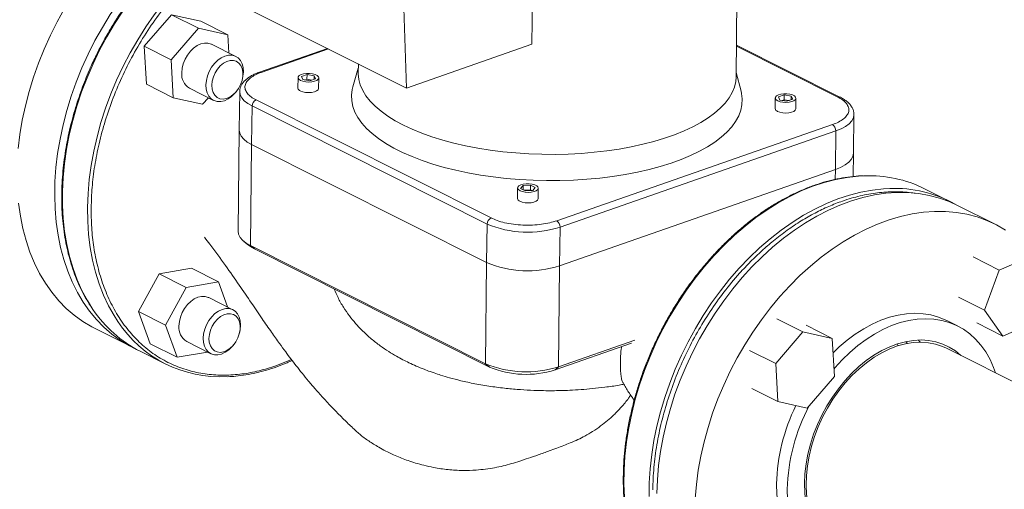
# Model space of a CAD drawing. Extents: x 23.4 to 35.1, y 7.1 to 13.6.
# Drawn here: x 29.6 to 30.4, y 9.1 to 9.5 of the extents above; entities that cross this region are included whole.
import ezdxf

# ---------------------------------------------------------------- set-up
doc = ezdxf.new("R2010")
doc.units = 0
doc.header["$LTSCALE"] = 0.2
doc.header["$MEASUREMENT"] = 0

# ---------------------------------------------------------------- blocks, each defined once
blk = doc.blocks.new('A$C411040EB')
at = {"color": 7, "linetype": 'Continuous', "lineweight": 18}
for p, q in [((4.21605, 2.1013), (4.20581, 2.3979)), ((4.31096, 2.15205), (4.31234, 2.27612)), ((4.46476, 2.10958), (4.46585, 2.20714)), ((4.01845, 2.2005), (4.21605, 2.1013)), ((4.03871, 2.15663), (4.01815, 2.13284)), ((4.06088, 2.15172), (4.03871, 2.15663)), ((4.05898, 2.14646), (4.03871, 2.15663)), ((4.08115, 2.14154), (4.06088, 2.15172)), ((4.31094, 2.15204), (4.31074, 2.13432)), ((4.31096, 2.15205), (4.31094, 2.15204)), ((4.05898, 2.14646), (4.03842, 2.12267)), ((4.08115, 2.14154), (4.05898, 2.14646)), ((4.08192, 2.1278), (4.08115, 2.14154)), ((4.01815, 2.13284), (4.01976, 2.10413)), ((4.03842, 2.12267), (4.01815, 2.13284)), ((4.08715, 2.12518), (4.06891, 2.13433)), ((4.31074, 2.13432), (4.21605, 2.1013)), ((4.46502, 2.13292), (4.54148, 2.09454)), ((4.54319, 2.09449), (4.46503, 2.13373)), ((4.15653, 2.13118), (4.10514, 2.11327)), ((4.10647, 2.11312), (4.15724, 2.13082)), ((4.03842, 2.12267), (4.04003, 2.09396)), ((4.1797, 2.11955), (4.17962, 2.11276)), ((4.14098, 2.11145), (4.13669, 2.10996)), ((4.14098, 2.11145), (4.14094, 2.10791)), ((4.14629, 2.11061), (4.14098, 2.11145)), ((4.14629, 2.11061), (4.14626, 2.10791)), ((4.14731, 2.10827), (4.14629, 2.11061)), ((4.17966, 2.11623), (4.17561, 2.10224)), ((4.46854, 2.09898), (4.4648, 2.11306)), ((4.04003, 2.09396), (4.01976, 2.10413)), ((4.09205, 2.10744), (4.09229, 2.10843)), ((4.13419, 2.1092), (4.1341, 2.10123)), ((4.13669, 2.10996), (4.13771, 2.10762)), ((4.13771, 2.10762), (4.14302, 2.10678)), ((4.14094, 2.10791), (4.13936, 2.10736)), ((4.1446, 2.10733), (4.14094, 2.10791)), ((4.14302, 2.10678), (4.14731, 2.10827)), ((4.14972, 2.10105), (4.14981, 2.10903)), ((4.05226, 2.10117), (4.0705, 2.09201)), ((4.087, 2.09789), (4.08765, 2.09868)), ((4.09017, 2.09857), (4.08984, 2.0695)), ((4.50114, 2.09607), (4.49685, 2.09457)), ((4.50114, 2.09607), (4.5011, 2.09252)), ((4.50646, 2.09523), (4.50114, 2.09607)), ((4.04003, 2.09396), (4.0622, 2.08904)), ((4.0622, 2.08904), (4.0665, 2.09402)), ((4.27984, 2.00333), (4.10251, 2.09235)), ((4.49435, 2.09382), (4.49426, 2.08584)), ((4.49685, 2.09457), (4.49787, 2.09223)), ((4.49787, 2.09223), (4.50318, 2.09139)), ((4.5011, 2.09252), (4.49952, 2.09197)), ((4.50476, 2.09194), (4.5011, 2.09252)), ((4.50318, 2.09139), (4.50748, 2.09289)), ((4.50646, 2.09523), (4.50643, 2.09252)), ((4.50748, 2.09289), (4.50646, 2.09523)), ((4.50989, 2.08567), (4.50998, 2.09364)), ((4.09917, 2.0587), (4.0995, 2.08777)), ((4.0995, 2.08777), (4.27683, 1.99875)), ((4.55342, 2.05216), (4.55374, 2.08123)), ((4.53752, 2.07377), (4.3294, 2.00121)), ((4.08984, 2.0695), (4.089, 1.99328)), ((4.33189, 1.99639), (4.54001, 2.06895)), ((4.53969, 2.03988), (4.54001, 2.06895)), ((4.09917, 2.0587), (4.09832, 1.98248)), ((4.09917, 2.0587), (4.2765, 1.96968)), ((4.55322, 2.03461), (4.55342, 2.05216)), ((4.33157, 1.96733), (4.53969, 2.03988)), ((4.53969, 2.03988), (4.53961, 2.0324)), ((4.29989, 2.02602), (4.2998, 2.01804)), ((4.30404, 2.02777), (4.30215, 2.02556)), ((4.30215, 2.02556), (4.30581, 2.02372)), ((4.30404, 2.02777), (4.30401, 2.02463)), ((4.30959, 2.02815), (4.30404, 2.02777)), ((4.30955, 2.0246), (4.30471, 2.02427)), ((4.30581, 2.02372), (4.31135, 2.0241)), ((4.30959, 2.02815), (4.30955, 2.0246)), ((4.31065, 2.02405), (4.30955, 2.0246)), ((4.31324, 2.02631), (4.30959, 2.02815)), ((4.31135, 2.0241), (4.31324, 2.02631)), ((4.31542, 2.01787), (4.31551, 2.02585)), ((4.62608, 2.01587), (4.60708, 2.02541)), ((4.66031, 1.99858), (4.63186, 2.01286)), ((4.2765, 1.96968), (4.27683, 1.99875)), ((4.33157, 1.96733), (4.33189, 1.99639)), ((4.09334, 1.98564), (4.09677, 1.98282)), ((4.09832, 1.98248), (4.27566, 1.89346)), ((4.09832, 1.98248), (4.10126, 1.97997)), ((4.10126, 1.97997), (4.27859, 1.89095)), ((4.2765, 1.96968), (4.27566, 1.89346)), ((4.66338, 1.96405), (4.6437, 1.97393)), ((4.68805, 1.97485), (4.66338, 1.96405)), ((4.05382, 1.96536), (4.02941, 1.96115)), ((4.07408, 1.95518), (4.05382, 1.96536)), ((4.33157, 1.96733), (4.33072, 1.89111)), ((4.66338, 1.96405), (4.65236, 1.93376)), ((4.02941, 1.96115), (4.01379, 1.93271)), ((4.04968, 1.95098), (4.02941, 1.96115)), ((4.07408, 1.95518), (4.04968, 1.95098)), ((4.08096, 1.93621), (4.07408, 1.95518)), ((4.04968, 1.95098), (4.03406, 1.92254)), ((4.08503, 1.93417), (4.06679, 1.94332)), ((4.65236, 1.93376), (4.63268, 1.94364)), ((4.01379, 1.93271), (4.02257, 1.90847)), ((4.03406, 1.92254), (4.01379, 1.93271)), ((4.65236, 1.93376), (4.66602, 1.91427)), ((4.51523, 1.91742), (4.49555, 1.9273)), ((4.63197, 1.92189), (4.62386, 1.92596)), ((4.66602, 1.91427), (4.69069, 1.92507)), ((3.98069, 1.92016), (4.00914, 1.90587)), ((4.03406, 1.92254), (4.04284, 1.8983)), ((4.08992, 1.91643), (4.09016, 1.91742)), ((4.51523, 1.91742), (4.49467, 1.89362)), ((4.53739, 1.9125), (4.51523, 1.91742)), ((4.53739, 1.9125), (4.51772, 1.92238)), ((4.66602, 1.91427), (4.64634, 1.92414)), ((4.05014, 1.91016), (4.06838, 1.901)), ((4.33072, 1.89111), (4.38831, 1.91118)), ((4.539, 1.88379), (4.53739, 1.9125)), ((4.59294, 1.91011), (4.59416, 1.90875)), ((4.01492, 1.90286), (4.03392, 1.89332)), ((4.04284, 1.8983), (4.02257, 1.90847)), ((4.08487, 1.90688), (4.08552, 1.90767)), ((4.32815, 1.88883), (4.38592, 1.90897)), ((4.49467, 1.89362), (4.47499, 1.9035)), ((4.58708, 1.90698), (4.58633, 1.90832)), ((4.83627, 1.79835), (4.62355, 1.90514)), ((4.04284, 1.8983), (4.06586, 1.90226)), ((4.11748, 1.89187), (4.12918, 1.89657)), ((4.27566, 1.89346), (4.27859, 1.89095)), ((4.33072, 1.89111), (4.32815, 1.88883)), ((4.49467, 1.89362), (4.49628, 1.86492)), ((4.51844, 1.86), (4.539, 1.88379)), ((4.49628, 1.86492), (4.4766, 1.8748)), ((4.49628, 1.86492), (4.51844, 1.86))]:
    blk.add_line(p, q, dxfattribs=at)
at = {"color": 7, "linetype": 'Continuous', "lineweight": 18, "flags": 128}
for points in [[(3.92464, 2.00473), (3.92326, 2.01444)], [(3.92304, 2.05561), (3.92431, 2.0663), (3.9261, 2.07707), (3.9284, 2.08788), (3.93121, 2.09868), (3.93452, 2.10945), (3.93832, 2.12014), (3.94258, 2.1307), (3.9473, 2.14111), (3.95246, 2.15132), (3.95804, 2.16129), (3.96401, 2.17098), (3.97036, 2.18037), (3.97706, 2.18941), (3.98408, 2.19808), (3.99141, 2.20633), (3.99901, 2.21414), (4.00685, 2.22149), (4.01491, 2.22833), (4.01742, 2.23033)], [(4.02487, 2.19728), (4.01986, 2.19205), (4.01254, 2.18379), (4.00551, 2.17513), (3.99881, 2.16609), (3.99246, 2.1567), (3.98649, 2.147), (3.98092, 2.13703), (3.97576, 2.12682), (3.97104, 2.11642), (3.96677, 2.10585), (3.96298, 2.09517), (3.95967, 2.0844), (3.95685, 2.07359), (3.95455, 2.06278), (3.95276, 2.05202), (3.95149, 2.04133), (3.95075, 2.03076), (3.95054, 2.02035), (3.95086, 2.01013), (3.95172, 2.00016), (3.95309, 1.99045)], [(4.00183, 2.15924), (3.99564, 2.14971), (3.98983, 2.13989), (3.98443, 2.12981), (3.97945, 2.1195), (3.97492, 2.10902), (3.97085, 2.09839), (3.96726, 2.08766), (3.96416, 2.07687), (3.96156, 2.06605), (3.95948, 2.05525), (3.95791, 2.0445), (3.95686, 2.03385), (3.95635, 2.02334), (3.95637, 2.013), (3.95692, 2.00288), (3.95799, 1.99301), (3.95959, 1.98343), (3.96172, 1.97417), (3.96435, 1.96527), (3.96748, 1.95676), (3.9711, 1.94868), (3.9752, 1.94104), (3.97943, 1.93438)], [(4.04963, 2.18485), (4.04708, 2.18222), (4.03966, 2.1741), (4.03253, 2.16556), (4.02572, 2.15663), (4.01925, 2.14735), (4.01315, 2.13774), (4.00744, 2.12785), (4.00214, 2.11771), (3.99728, 2.10736), (3.99286, 2.09684), (3.98891, 2.08618), (3.98544, 2.07543), (3.98246, 2.06462), (3.97999, 2.05381), (3.97803, 2.04301), (3.9766, 2.03229), (3.97569, 2.02167), (3.9753, 2.0112)], [(4.06891, 2.13433), (4.06859, 2.13449), (4.06617, 2.13519), (4.06353, 2.13523), (4.06078, 2.13459), (4.05802, 2.1333), (4.05536, 2.13142), (4.0529, 2.12902), (4.05073, 2.12618), (4.04895, 2.12301), (4.04761, 2.11965), (4.04677, 2.11621), (4.04647, 2.11283)], [(4.06891, 2.13433), (4.06859, 2.13449), (4.06617, 2.13519), (4.06353, 2.13523), (4.06078, 2.13459), (4.05802, 2.1333), (4.05536, 2.13142), (4.0529, 2.12902), (4.05073, 2.12618), (4.04895, 2.12301), (4.04761, 2.11965), (4.04677, 2.11621), (4.04647, 2.11283)], [(4.0647, 2.10367), (4.06501, 2.10705), (4.06585, 2.11049), (4.06719, 2.11385), (4.06897, 2.11702), (4.07114, 2.11986), (4.0736, 2.12227), (4.07626, 2.12415), (4.07901, 2.12543), (4.08177, 2.12607), (4.08441, 2.12603), (4.08683, 2.12533), (4.08895, 2.12398), (4.09067, 2.12204), (4.09195, 2.11959), (4.09272, 2.11671), (4.09295, 2.11352), (4.09264, 2.11014), (4.09229, 2.10843)], [(4.06911, 2.10348), (4.06935, 2.10057), (4.07013, 2.09798), (4.07141, 2.09584), (4.07313, 2.09425), (4.07522, 2.09329), (4.07756, 2.09299), (4.08006, 2.09337), (4.0826, 2.09442), (4.08506, 2.09608), (4.08732, 2.09828), (4.08927, 2.10092), (4.09084, 2.10386), (4.09193, 2.10698), (4.09251, 2.11013), (4.09255, 2.11316), (4.09203, 2.11593), (4.091, 2.1183), (4.08949, 2.12018), (4.08757, 2.12146), (4.08535, 2.1221), (4.08291, 2.12206), (4.08037, 2.12134), (4.07786, 2.11997), (4.07549, 2.11803), (4.07337, 2.1156), (4.0716, 2.11279), (4.07026, 2.10974), (4.06942, 2.10659), (4.06911, 2.10348)], [(4.13605, 2.10704), (4.13483, 2.10788), (4.13423, 2.10883), (4.13433, 2.10981), (4.13511, 2.11072), (4.1365, 2.1115), (4.13838, 2.11206), (4.14059, 2.11235), (4.14291, 2.11236), (4.14516, 2.11209), (4.14713, 2.11154), (4.14864, 2.11079), (4.14956, 2.10988), (4.14981, 2.1089), (4.14936, 2.10795), (4.14826, 2.1071), (4.14661, 2.10642), (4.14455, 2.10599), (4.14226, 2.10583), (4.13994, 2.10597), (4.13781, 2.10638), (4.13605, 2.10704)], [(4.17962, 2.11276), (4.17962, 2.11203), (4.18005, 2.10785), (4.18116, 2.10368), (4.18296, 2.09956), (4.18544, 2.09549), (4.18859, 2.0915), (4.19239, 2.0876), (4.19682, 2.08382), (4.20186, 2.08017), (4.20749, 2.07667), (4.21367, 2.07334)], [(4.087, 2.09789), (4.08652, 2.09733), (4.08406, 2.09492), (4.0814, 2.09304), (4.07864, 2.09175), (4.07589, 2.09112), (4.07325, 2.09115), (4.07083, 2.09186), (4.06871, 2.09321), (4.06698, 2.09514), (4.06571, 2.0976), (4.06494, 2.10048), (4.0647, 2.10367)], [(4.21367, 2.07334), (4.22039, 2.07019), (4.2276, 2.06725), (4.23527, 2.06451), (4.24336, 2.06201), (4.25184, 2.05974), (4.26066, 2.05773), (4.26978, 2.05597), (4.27916, 2.05449), (4.28875, 2.05328), (4.2985, 2.05235), (4.30836, 2.05171), (4.31829, 2.05136), (4.32824, 2.0513), (4.33816, 2.05153), (4.34801, 2.05205), (4.35773, 2.05287), (4.36727, 2.05396), (4.3766, 2.05533), (4.38566, 2.05698), (4.39441, 2.05889), (4.40281, 2.06105), (4.41081, 2.06346), (4.41839, 2.0661), (4.42549, 2.06896), (4.4321, 2.07203), (4.43816, 2.07528), (4.44367, 2.07872), (4.44858, 2.08231), (4.45287, 2.08604), (4.45653, 2.08989), (4.45953, 2.09384), (4.46187, 2.09789), (4.46352, 2.10199), (4.46449, 2.10614), (4.46476, 2.10958)], [(4.09017, 2.09873), (4.09017, 2.09863), (4.09017, 2.09857)], [(4.09017, 2.09857), (4.09052, 2.09629), (4.09166, 2.09399), (4.09356, 2.09177), (4.09619, 2.08968), (4.0995, 2.08777)], [(4.13597, 2.09907), (4.13772, 2.09841), (4.13985, 2.09799), (4.14217, 2.09786), (4.14446, 2.09801), (4.14652, 2.09845), (4.14818, 2.09912), (4.14927, 2.09997), (4.14972, 2.10093), (4.14972, 2.10105)], [(4.17561, 2.10224), (4.17512, 2.10026), (4.17457, 2.09599), (4.17472, 2.09172), (4.17558, 2.08745), (4.17713, 2.08321), (4.17938, 2.07902), (4.1823, 2.0749), (4.18589, 2.07087), (4.19013, 2.06694), (4.195, 2.06314), (4.20047, 2.05949), (4.20652, 2.056), (4.21312, 2.05268), (4.22025, 2.04956), (4.22785, 2.04665), (4.2359, 2.04396), (4.24437, 2.04151), (4.2532, 2.03931), (4.26237, 2.03736), (4.27181, 2.03568), (4.2815, 2.03428), (4.29137, 2.03316), (4.3014, 2.03232), (4.31152, 2.03178), (4.32169, 2.03153), (4.33187, 2.03157), (4.34199, 2.03192), (4.35203, 2.03255), (4.36191, 2.03347), (4.37161, 2.03468), (4.38107, 2.03617), (4.39025, 2.03793), (4.39911, 2.03996), (4.40759, 2.04224), (4.41567, 2.04477), (4.42331, 2.04753), (4.43046, 2.0505), (4.43709, 2.05369), (4.44317, 2.05706), (4.44868, 2.0606), (4.45359, 2.0643), (4.45786, 2.06814), (4.46149, 2.0721), (4.46445, 2.07616), (4.46674, 2.08031), (4.46834, 2.08452), (4.46923, 2.08876), (4.46943, 2.09304), (4.46892, 2.09731), (4.46854, 2.09898)], [(4.49622, 2.09166), (4.49499, 2.0925), (4.4944, 2.09345), (4.4945, 2.09443), (4.49527, 2.09534), (4.49667, 2.09611), (4.49855, 2.09667), (4.50075, 2.09697), (4.50308, 2.09698), (4.50532, 2.0967), (4.50729, 2.09616), (4.5088, 2.0954), (4.50972, 2.09449), (4.50997, 2.09352), (4.50952, 2.09256), (4.50843, 2.09171), (4.50677, 2.09104), (4.50471, 2.0906), (4.50242, 2.09045), (4.5001, 2.09058), (4.49797, 2.091), (4.49622, 2.09166)], [(4.49613, 2.08368), (4.49789, 2.08302), (4.50002, 2.08261), (4.50233, 2.08247), (4.50462, 2.08263), (4.50668, 2.08306), (4.50834, 2.08374), (4.50944, 2.08459), (4.50988, 2.08554), (4.50989, 2.08567)], [(4.54001, 2.06895), (4.54399, 2.07056), (4.54736, 2.07239), (4.55007, 2.07441), (4.55207, 2.07657), (4.5533, 2.07885), (4.55374, 2.08107)], [(4.55374, 2.08107), (4.55374, 2.08117), (4.55374, 2.08123)], [(4.08984, 2.0695), (4.0902, 2.06722), (4.09134, 2.06492), (4.09324, 2.0627), (4.09587, 2.06061), (4.09917, 2.0587)], [(4.08984, 2.0695), (4.0902, 2.06722), (4.09134, 2.06492), (4.09324, 2.0627), (4.09587, 2.06061), (4.09917, 2.0587)], [(4.53969, 2.03988), (4.54366, 2.04149), (4.54704, 2.04332), (4.54975, 2.04534), (4.55174, 2.0475), (4.55297, 2.04978), (4.55342, 2.0521), (4.55342, 2.05216)], [(4.53969, 2.03988), (4.54366, 2.04149), (4.54704, 2.04332), (4.54975, 2.04534), (4.55174, 2.0475), (4.55297, 2.04978), (4.55342, 2.0521), (4.55342, 2.05216)], [(4.30175, 2.02386), (4.30052, 2.0247), (4.29993, 2.02565), (4.30003, 2.02663), (4.30081, 2.02754), (4.3022, 2.02831), (4.30408, 2.02887), (4.30628, 2.02917), (4.30861, 2.02918), (4.31086, 2.0289), (4.31282, 2.02836), (4.31433, 2.0276), (4.31525, 2.0267), (4.3155, 2.02572), (4.31506, 2.02477), (4.31396, 2.02391), (4.31231, 2.02324), (4.31024, 2.02281), (4.30795, 2.02265), (4.30564, 2.02279), (4.30351, 2.0232), (4.30175, 2.02386)], [(4.38055, 1.79263), (4.38013, 1.80281), (4.38025, 1.81319), (4.3809, 1.82374), (4.38207, 1.83442), (4.38377, 1.84518), (4.38599, 1.85599), (4.38871, 1.86681), (4.39194, 1.87759), (4.39565, 1.8883), (4.39983, 1.89889), (4.40448, 1.90934), (4.40956, 1.91959), (4.41507, 1.92961), (4.42097, 1.93936), (4.42726, 1.94881), (4.4339, 1.95792), (4.44087, 1.96666), (4.44815, 1.97499), (4.45571, 1.98289), (4.46351, 1.99032), (4.47154, 1.99726), (4.47976, 2.00368), (4.48814, 2.00955), (4.49665, 2.01486), (4.50525, 2.01959), (4.51392, 2.02372), (4.52263, 2.02722), (4.53134, 2.0301), (4.54001, 2.03234), (4.54862, 2.03393), (4.55714, 2.03486), (4.56153, 2.03508)], [(4.39913, 1.79327), (4.39925, 1.80365), (4.3999, 1.8142), (4.40107, 1.82488), (4.40277, 1.83564), (4.40499, 1.84645), (4.40771, 1.85727), (4.41094, 1.86805), (4.41465, 1.87876), (4.41883, 1.88935), (4.42348, 1.8998), (4.42856, 1.91005), (4.43407, 1.92007), (4.43997, 1.92982), (4.44626, 1.93927), (4.4529, 1.94838), (4.45987, 1.95712), (4.46715, 1.96545), (4.47471, 1.97335), (4.48251, 1.98078), (4.49054, 1.98772), (4.49876, 1.99414), (4.50714, 2.00001), (4.51565, 2.00533), (4.52425, 2.01005), (4.53292, 2.01418), (4.54163, 2.01769), (4.55034, 2.02056), (4.55901, 2.0228), (4.56762, 2.02439), (4.57614, 2.02532), (4.58069, 2.02555)], [(4.40503, 1.79554), (4.40541, 1.806), (4.40632, 1.81662), (4.40775, 1.82734), (4.40971, 1.83812), (4.41218, 1.84893), (4.41516, 1.85973), (4.41863, 1.87048), (4.42257, 1.88113), (4.42699, 1.89165), (4.43185, 1.90199), (4.43715, 1.91213), (4.44285, 1.92201), (4.44895, 1.93162), (4.45541, 1.9409), (4.46222, 1.94982), (4.46934, 1.95835), (4.47676, 1.96647), (4.48444, 1.97413), (4.49236, 1.98132), (4.50048, 1.988), (4.50878, 1.99414), (4.51722, 1.99974), (4.52578, 2.00476), (4.53442, 2.00918), (4.5431, 2.013), (4.55181, 2.01619), (4.5605, 2.01875), (4.56914, 2.02066), (4.5777, 2.02192), (4.58615, 2.02252), (4.59446, 2.02246), (4.6026, 2.02175), (4.61053, 2.02037), (4.61823, 2.01835), (4.62566, 2.01568), (4.63186, 2.01286)], [(4.30166, 2.01588), (4.30342, 2.01523), (4.30555, 2.01481), (4.30786, 2.01468), (4.31015, 2.01483), (4.31222, 2.01527), (4.31387, 2.01594), (4.31497, 2.01679), (4.31541, 2.01775), (4.31542, 2.01787)], [(3.9753, 2.0112), (3.97545, 2.00091), (3.97614, 1.99085), (3.97734, 1.98105), (3.97908, 1.97154), (3.98133, 1.96237), (3.98408, 1.95357), (3.98734, 1.94516), (3.99108, 1.93719), (3.9953, 1.92967), (3.99822, 1.92515)], [(4.66809, 1.99417), (4.66126, 1.9981), (4.65411, 2.0014), (4.64668, 2.00407), (4.63898, 2.00609), (4.63105, 2.00746), (4.62292, 2.00818), (4.61461, 2.00824), (4.60616, 2.00763), (4.59759, 2.00638), (4.58895, 2.00446), (4.58026, 2.00191), (4.57156, 1.99871), (4.56287, 1.9949), (4.55423, 1.99047), (4.54567, 1.98545), (4.53723, 1.97986), (4.52893, 1.97371), (4.52081, 1.96703), (4.51289, 1.95985), (4.50521, 1.95218), (4.4978, 1.94407), (4.49067, 1.93554), (4.48387, 1.92661), (4.4774, 1.91733), (4.47131, 1.90773), (4.4656, 1.89784), (4.46031, 1.88771), (4.45544, 1.87736), (4.45103, 1.86685), (4.44708, 1.85619), (4.44361, 1.84545), (4.44064, 1.83465), (4.43817, 1.82384), (4.43621, 1.81305), (4.43477, 1.80233), (4.43386, 1.79172)], [(3.98069, 1.92016), (3.97851, 1.92129), (3.97174, 1.92532), (3.96532, 1.92996), (3.95926, 1.93518), (3.9536, 1.94097), (3.94836, 1.94731), (3.94354, 1.95416), (3.93918, 1.96152), (3.93528, 1.96935), (3.93187, 1.97761), (3.92895, 1.98629), (3.92654, 1.99534), (3.92464, 2.00473)], [(4.089, 1.99328), (4.08935, 1.991), (4.09049, 1.9887), (4.09239, 1.98648), (4.09502, 1.9844), (4.09832, 1.98248)], [(3.95309, 1.99045), (3.95499, 1.98105), (3.95741, 1.972), (3.96032, 1.96333), (3.96374, 1.95506), (3.96763, 1.94724), (3.972, 1.93988), (3.97681, 1.93302), (3.98206, 1.92669), (3.98772, 1.92089), (3.99377, 1.91567), (4.00019, 1.91104), (4.00696, 1.907), (4.01088, 1.90503)], [(4.09677, 1.98282), (4.09829, 1.9817), (4.10126, 1.97997)], [(4.06679, 1.94332), (4.06646, 1.94348), (4.06404, 1.94418), (4.0614, 1.94422), (4.05865, 1.94358), (4.05589, 1.94229), (4.05323, 1.94041), (4.05077, 1.93801), (4.04861, 1.93516), (4.04682, 1.932), (4.04549, 1.92863), (4.04465, 1.9252), (4.04434, 1.92182)], [(4.06679, 1.94332), (4.06646, 1.94348), (4.06404, 1.94418), (4.0614, 1.94422), (4.05865, 1.94358), (4.05589, 1.94229), (4.05323, 1.94041), (4.05077, 1.93801), (4.04861, 1.93516), (4.04682, 1.932), (4.04549, 1.92863), (4.04465, 1.9252), (4.04434, 1.92182)], [(4.06258, 1.91266), (4.06289, 1.91604), (4.06372, 1.91948), (4.06506, 1.92284), (4.06685, 1.92601), (4.06901, 1.92885), (4.07147, 1.93126), (4.07413, 1.93314), (4.07689, 1.93442), (4.07964, 1.93506), (4.08228, 1.93502), (4.0847, 1.93432), (4.08682, 1.93297), (4.08855, 1.93103), (4.08982, 1.92858), (4.09059, 1.9257), (4.09082, 1.92251), (4.09052, 1.91913), (4.09016, 1.91742)], [(4.06698, 1.91247), (4.06722, 1.90956), (4.068, 1.90697), (4.06928, 1.90483), (4.07101, 1.90324), (4.07309, 1.90228), (4.07544, 1.90198), (4.07794, 1.90236), (4.08047, 1.90341), (4.08293, 1.90507), (4.08519, 1.90727), (4.08715, 1.90991), (4.08871, 1.91285), (4.08981, 1.91597), (4.09039, 1.91912), (4.09042, 1.92215), (4.08991, 1.92492), (4.08887, 1.92729), (4.08736, 1.92917), (4.08545, 1.93045), (4.08322, 1.93109), (4.08078, 1.93105), (4.07825, 1.93033), (4.07574, 1.92896), (4.07336, 1.92702), (4.07124, 1.92459), (4.06947, 1.92178), (4.06813, 1.91873), (4.06729, 1.91558), (4.06698, 1.91247)], [(4.62386, 1.92596), (4.62301, 1.92638), (4.61756, 1.92861), (4.61183, 1.93021), (4.60587, 1.93116), (4.59972, 1.93147), (4.59342, 1.93112), (4.58701, 1.93013), (4.58052, 1.92849), (4.57401, 1.92622), (4.56751, 1.92333), (4.56107, 1.91984), (4.55472, 1.91578), (4.54852, 1.91117), (4.54249, 1.90604), (4.538, 1.90175)], [(4.53868, 1.88962), (4.53924, 1.89028), (4.54479, 1.89635), (4.5506, 1.90197), (4.55663, 1.9071), (4.56283, 1.91171), (4.56917, 1.91577), (4.57562, 1.91926), (4.58211, 1.92215), (4.58863, 1.92442), (4.59511, 1.92606), (4.60153, 1.92705), (4.60783, 1.9274), (4.61398, 1.92709), (4.61994, 1.92614), (4.62566, 1.92454), (4.63112, 1.92231), (4.63628, 1.91946), (4.64109, 1.91601), (4.64554, 1.91198), (4.64959, 1.9074), (4.65322, 1.9023), (4.6564, 1.89671), (4.65912, 1.89067), (4.66062, 1.88653)], [(4.08487, 1.90688), (4.08439, 1.90632), (4.08193, 1.90391), (4.07927, 1.90203), (4.07651, 1.90074), (4.07376, 1.90011), (4.07112, 1.90014), (4.0687, 1.90085), (4.06658, 1.90219), (4.06485, 1.90413), (4.06358, 1.90659), (4.06281, 1.90947), (4.06258, 1.91266)], [(4.51637, 1.80326), (4.51671, 1.81051), (4.51759, 1.81789), (4.51898, 1.82534), (4.52089, 1.8328), (4.5233, 1.84022), (4.52618, 1.84753), (4.52951, 1.85468), (4.53328, 1.86162), (4.53744, 1.86828), (4.54197, 1.87462), (4.54684, 1.88059), (4.55199, 1.88614), (4.5574, 1.89122), (4.56302, 1.8958), (4.5688, 1.89984), (4.57471, 1.90331), (4.58069, 1.90619), (4.5867, 1.90844), (4.59269, 1.91005), (4.59862, 1.91102), (4.60443, 1.91133), (4.61009, 1.91097), (4.61554, 1.90996), (4.62075, 1.9083), (4.62568, 1.906), (4.63028, 1.90308), (4.63437, 1.89971)], [(4.60249, 1.9113), (4.6032, 1.91024), (4.60357, 1.90967)], [(4.62355, 1.90514), (4.62048, 1.90653), (4.61532, 1.90823), (4.60991, 1.90928), (4.6043, 1.90967), (4.59852, 1.90939), (4.59263, 1.90845), (4.58668, 1.90685), (4.5807, 1.9046), (4.57475, 1.90174), (4.56888, 1.89827), (4.56314, 1.89422), (4.55756, 1.88964), (4.5522, 1.88454), (4.5471, 1.87899), (4.5423, 1.87302), (4.53783, 1.86667)], [(4.53783, 1.86667), (4.53374, 1.86001), (4.53006, 1.85307), (4.52681, 1.84593), (4.52403, 1.83864), (4.52173, 1.83125), (4.51993, 1.82383), (4.51866, 1.81643), (4.51791, 1.80911), (4.5177, 1.80194), (4.51802, 1.79498), (4.51888, 1.78826), (4.52026, 1.78186), (4.52216, 1.77583), (4.52456, 1.7702), (4.52744, 1.76503), (4.53077, 1.76036), (4.53454, 1.75623), (4.53871, 1.75266), (4.54325, 1.74969), (4.54504, 1.74874)], [(4.49532, 1.80281), (4.4955, 1.79515), (4.4962, 1.78771), (4.49741, 1.78056), (4.49914, 1.77373), (4.50137, 1.76728), (4.50409, 1.76123), (4.50727, 1.75564), (4.5109, 1.75054), (4.51495, 1.74596), (4.5194, 1.74194), (4.52421, 1.73849), (4.52852, 1.73605)], [(4.5821, 1.73013), (4.57997, 1.72946), (4.57348, 1.72782), (4.56707, 1.72682), (4.56077, 1.72648), (4.55462, 1.72678), (4.54866, 1.72774), (4.54293, 1.72934), (4.53748, 1.73157), (4.53232, 1.73442), (4.5275, 1.73787), (4.52305, 1.74189), (4.519, 1.74647), (4.51537, 1.75157), (4.51219, 1.75716), (4.50948, 1.76321), (4.50725, 1.76966), (4.50552, 1.77649), (4.5043, 1.78364), (4.5036, 1.79108), (4.50343, 1.79874)], [(4.55586, 1.74331), (4.55575, 1.74333), (4.55042, 1.74467), (4.54534, 1.74665), (4.54058, 1.74926), (4.53615, 1.75248), (4.53211, 1.75628), (4.52847, 1.76063), (4.52526, 1.7655), (4.52252, 1.77086), (4.52027, 1.77665), (4.51851, 1.78283), (4.51727, 1.78936), (4.51655, 1.79619), (4.51637, 1.80326)]]:
    blk.add_lwpolyline(points, dxfattribs=at)
at = {"color": 7, "linetype": 'Continuous', "lineweight": 18}
for centre, radius, start, end in [((4.05854, 2.11156), 0.01214, 174.003, 238.87861), ((4.10564, 2.11166), 0.00169, 60.48779, 106.39329), ((4.13665, 2.10155), 0.00257, 187.15295, 254.48363), ((4.10457, 2.08772), 0.00507, 113.93735, 179.40815), ((4.54227, 2.09255), 0.00214, 64.97744, 111.75949), ((4.49682, 2.08616), 0.00257, 187.15295, 254.48363), ((4.53444, 2.06912), 0.00557, 358.26351, 56.48131), ((4.56542, 1.94128), 0.09388, 63.65648, 92.37077), ((4.58446, 1.93218), 0.09345, 60.74932, 92.31466), ((4.30235, 2.01836), 0.00257, 187.15295, 254.48363), ((4.2819, 1.99869), 0.00507, 113.93735, 179.40815), ((4.32632, 1.99656), 0.00557, 358.26351, 56.48131), ((4.30754, 2.07192), 0.07935, 247.23311, 287.87508), ((4.30721, 2.04285), 0.07935, 247.23311, 287.87508), ((4.05794, 1.98705), 0.09454, 213.85674, 242.93838), ((4.07557, 1.97629), 0.09273, 213.4678, 273.17645), ((4.05641, 1.92055), 0.01214, 174.00374, 238.87787), ((4.30636, 1.96663), 0.07935, 247.23311, 287.87508), ((4.30623, 1.9568), 0.07142, 247.23326, 287.87494), ((4.63658, 1.79927), 0.1413, 153.69247, 178.56333), ((4.64539, 1.79511), 0.14201, 151.96127, 178.53224)]:
    blk.add_arc(centre, radius, start, end, dxfattribs=at)
for points, knots in [([(4.03016, 2.19462), (4.02857, 2.19301), (4.02475, 2.18914), (4.01895, 2.18262), (4.01277, 2.17518), (4.00691, 2.16753), (4.00146, 2.15985), (3.99661, 2.15248), (3.9926, 2.14594), (3.98911, 2.1399), (3.98606, 2.13433), (3.98409, 2.13047), (3.98319, 2.1287)], [0, 0, 0, 0, 0.08626, 0.20747, 0.327894, 0.446983, 0.563514, 0.674064, 0.769314, 0.84296, 0.927787, 1, 1, 1, 1]), ([(4.05236, 2.18347), (4.04941, 2.1805), (4.0422, 2.17323), (4.03159, 2.16021), (4.02059, 2.1448), (4.01067, 2.12844), (4.00194, 2.11145), (3.99453, 2.09411), (3.98849, 2.0767), (3.98384, 2.05948), (3.98059, 2.0427), (3.97856, 2.02653), (3.97822, 2.01617), (3.97806, 2.01108)], [0, 0, 0, 0, 0.066995, 0.163805, 0.261132, 0.358459, 0.455269, 0.55106, 0.645362, 0.737749, 0.827849, 0.915349, 1, 1, 1, 1]), ([(3.98319, 2.1287), (3.98154, 2.12532), (3.97923, 2.12059), (3.97612, 2.11351), (3.9736, 2.10745), (3.97082, 2.10017), (3.96814, 2.09247), (3.9656, 2.08435), (3.96327, 2.07594), (3.96121, 2.06733), (3.95944, 2.05856), (3.958, 2.0497), (3.9569, 2.04079), (3.95617, 2.03188), (3.9558, 2.02301), (3.95582, 2.0142), (3.95622, 2.00551), (3.95702, 1.99695), (3.95822, 1.98855), (3.95981, 1.98035), (3.9618, 1.97238), (3.96419, 1.96464), (3.96697, 1.95718), (3.97014, 1.95001), (3.97372, 1.94318), (3.97671, 1.93808), (3.97863, 1.93539), (3.9791, 1.93473)], [0, 0, 0, 0, 0.049919, 0.069826, 0.102898, 0.137169, 0.17388, 0.212144, 0.251604, 0.291977, 0.333063, 0.374712, 0.416814, 0.459287, 0.502066, 0.545105, 0.588365, 0.63182, 0.675452, 0.719245, 0.763195, 0.8073, 0.851564, 0.895996, 0.940609, 0.985423, 1, 1, 1, 1]), ([(4.10517, 2.11325), (4.10452, 2.11302), (4.10284, 2.11244), (4.10041, 2.11134), (4.09789, 2.10995), (4.09565, 2.10839), (4.09372, 2.10666), (4.09215, 2.10476), (4.09099, 2.10266), (4.0903, 2.10065), (4.09025, 2.09933), (4.09024, 2.0988)], [0, 0, 0, 0, 0.076513, 0.195976, 0.316351, 0.437506, 0.559054, 0.680027, 0.799708, 0.918878, 1, 1, 1, 1]), ([(4.10251, 2.09235), (4.10121, 2.09308), (4.09852, 2.09458), (4.09576, 2.09723), (4.09414, 2.10014), (4.09398, 2.10319), (4.09529, 2.10617), (4.09798, 2.10889), (4.1017, 2.11127), (4.10491, 2.11252), (4.10647, 2.11312)], [0, 0, 0, 0, 0.116517, 0.240011, 0.368642, 0.5, 0.631358, 0.75999, 0.883483, 1, 1, 1, 1]), ([(4.54148, 2.09454), (4.54278, 2.09381), (4.54547, 2.09231), (4.54823, 2.08966), (4.54985, 2.08675), (4.55001, 2.08371), (4.5487, 2.08073), (4.54601, 2.078), (4.54229, 2.07562), (4.53908, 2.07437), (4.53752, 2.07377)], [0, 0, 0, 0, 0.116513, 0.240011, 0.368639, 0.499999, 0.631357, 0.759987, 0.883483, 1, 1, 1, 1]), ([(4.55367, 2.081), (4.5537, 2.08127), (4.55381, 2.08239), (4.55337, 2.08434), (4.55238, 2.0867), (4.55084, 2.08888), (4.54884, 2.0909), (4.54637, 2.09271), (4.54446, 2.09389), (4.54329, 2.09443), (4.54317, 2.09448)], [0, 0, 0, 0, 0.047967, 0.201392, 0.348929, 0.503754, 0.663621, 0.82391, 0.981897, 1, 1, 1, 1]), ([(4.56105, 2.03514), (4.56046, 2.03513), (4.55723, 2.03512), (4.55124, 2.03451), (4.54311, 2.03329), (4.5349, 2.03144), (4.52666, 2.02902), (4.5184, 2.02603), (4.51016, 2.02248), (4.50196, 2.01838), (4.49382, 2.01375), (4.48579, 2.00861), (4.47788, 2.00296), (4.47012, 1.99683), (4.46254, 1.99023), (4.45516, 1.9832), (4.448, 1.97576), (4.44109, 1.96792), (4.43446, 1.95972), (4.42811, 1.95118), (4.42208, 1.94233), (4.41639, 1.9332), (4.41105, 1.92382), (4.40608, 1.91423), (4.40149, 1.90444), (4.39731, 1.8945), (4.39354, 1.88444), (4.3902, 1.87429), (4.38731, 1.86409), (4.38486, 1.85386), (4.38286, 1.84365), (4.38134, 1.83348), (4.38028, 1.82339), (4.37978, 1.81508), (4.37969, 1.81015), (4.37966, 1.80852)], [0, 0, 0, 0, 0.007051, 0.03848, 0.069931, 0.101403, 0.132892, 0.164395, 0.195911, 0.227434, 0.258965, 0.290499, 0.322036, 0.353573, 0.385111, 0.416648, 0.448184, 0.479718, 0.511252, 0.542784, 0.574315, 0.605846, 0.637376, 0.668906, 0.700436, 0.731966, 0.763498, 0.79503, 0.826564, 0.858099, 0.889636, 0.921176, 0.952717, 0.984261, 1, 1, 1, 1]), ([(4.59963, 2.02198), (4.59951, 2.022), (4.59862, 2.02215), (4.59362, 2.0228), (4.58446, 2.02338), (4.57154, 2.02256), (4.55836, 2.0202), (4.54604, 2.0166), (4.5347, 2.01215), (4.52431, 2.00717), (4.51384, 2.00121), (4.50331, 1.99422), (4.49339, 1.98664), (4.48415, 1.97868), (4.47564, 1.97051), (4.46598, 1.96025), (4.45562, 1.94775), (4.44496, 1.93283), (4.43539, 1.91724), (4.42686, 1.90097), (4.41947, 1.88418), (4.41329, 1.86703), (4.40837, 1.8497), (4.40479, 1.83235), (4.40246, 1.81511), (4.40207, 1.80392), (4.40188, 1.79832)], [0, 0, 0, 0, 0.001415, 0.010553, 0.058425, 0.106297, 0.154169, 0.202041, 0.239264, 0.276488, 0.314547, 0.35372, 0.393567, 0.427389, 0.461658, 0.49622, 0.548176, 0.598378, 0.648581, 0.698784, 0.748986, 0.799189, 0.849392, 0.899595, 0.949797, 1, 1, 1, 1]), ([(3.97806, 2.01108), (3.97811, 2.00607), (3.97822, 1.99587), (3.97991, 1.98099), (3.98281, 1.96636), (3.98711, 1.95226), (3.9928, 1.93893), (3.99988, 1.92665), (4.0083, 1.91563), (4.01794, 1.9061), (4.02866, 1.89822), (4.04029, 1.8921), (4.05261, 1.88779), (4.06542, 1.88529), (4.0785, 1.88453), (4.09163, 1.88546), (4.10463, 1.88778), (4.11324, 1.89052), (4.11748, 1.89187)], [0, 0, 0, 0, 0.057284, 0.116497, 0.177468, 0.239987, 0.303802, 0.368625, 0.434138, 0.5, 0.565862, 0.631375, 0.696198, 0.760013, 0.822532, 0.883503, 0.942716, 1, 1, 1, 1]), ([(4.3294, 2.00121), (4.32769, 2.00068), (4.32418, 1.99958), (4.31792, 1.99848), (4.31102, 1.99787), (4.30378, 1.99786), (4.29665, 1.99848), (4.2901, 1.99967), (4.28436, 2.00128), (4.28132, 2.00266), (4.27984, 2.00333)], [0, 0, 0, 0, 0.116517, 0.240011, 0.368643, 0.500001, 0.63136, 0.759989, 0.883487, 1, 1, 1, 1]), ([(4.06362, 1.98874), (4.06497, 1.98699), (4.07036, 1.97998), (4.07912, 1.96796), (4.0895, 1.95318), (4.09864, 1.93977), (4.1067, 1.92793), (4.11373, 1.91775), (4.11965, 1.90941), (4.12451, 1.90276), (4.12874, 1.89712), (4.13287, 1.89176), (4.13732, 1.88615), (4.14217, 1.88026), (4.14768, 1.8738), (4.15401, 1.86671), (4.16116, 1.8591), (4.16834, 1.85181), (4.17513, 1.84531), (4.18161, 1.8392), (4.18717, 1.83539), (4.1922, 1.83217), (4.19667, 1.82956), (4.20185, 1.82682), (4.20721, 1.82431), (4.21239, 1.82215), (4.21751, 1.82024), (4.22308, 1.81844), (4.22928, 1.81674), (4.2376, 1.81487), (4.24751, 1.81343), (4.25817, 1.81283), (4.26997, 1.81317), (4.2802, 1.81449), (4.28885, 1.81631), (4.29527, 1.81803), (4.30183, 1.82014), (4.30835, 1.82227), (4.3158, 1.8248), (4.32291, 1.82732), (4.32925, 1.82966), (4.33451, 1.83168), (4.33983, 1.8338), (4.34531, 1.8361), (4.35104, 1.83904), (4.35677, 1.84242), (4.36245, 1.84632), (4.36775, 1.85052), (4.37296, 1.8552), (4.3783, 1.86078), (4.38258, 1.86581), (4.38471, 1.869), (4.38523, 1.86977)], [0, 0, 0, 0, 0.0176664, 0.0705661, 0.1187748, 0.1619749, 0.1998818, 0.2323379, 0.2593227, 0.2793078, 0.2954473, 0.3119163, 0.3294608, 0.3480455, 0.3676357, 0.3911774, 0.416153, 0.4409559, 0.4619044, 0.4795059, 0.4987742, 0.5084446, 0.5195818, 0.5335617, 0.5482102, 0.5600827, 0.5723565, 0.5863696, 0.6021222, 0.6191566, 0.6439856, 0.6693241, 0.6927783, 0.7247914, 0.7398778, 0.7541951, 0.7686429, 0.7849377, 0.8036797, 0.8248718, 0.8397578, 0.852986, 0.8644561, 0.8787063, 0.8916422, 0.9069879, 0.9239009, 0.9394465, 0.9537849, 0.9726548, 0.9933481, 1, 1, 1, 1]), ([(4.16145, 1.94975), (4.16238, 1.94758), (4.16442, 1.94283), (4.16831, 1.9361), (4.17277, 1.92959), (4.17773, 1.9235), (4.18323, 1.9177), (4.1894, 1.91212), (4.19594, 1.90703), (4.20227, 1.90275), (4.20804, 1.89928), (4.21314, 1.89651), (4.21811, 1.89404), (4.22342, 1.89162), (4.2288, 1.8894), (4.23336, 1.88768), (4.23753, 1.88621), (4.24233, 1.88463), (4.24896, 1.88266), (4.2575, 1.88044), (4.26789, 1.8782), (4.27938, 1.87625), (4.29097, 1.87479), (4.30184, 1.87384), (4.31127, 1.87333), (4.31932, 1.87311), (4.32606, 1.87308), (4.33262, 1.87317), (4.3398, 1.87342), (4.34776, 1.87388), (4.35666, 1.87462), (4.36624, 1.87573), (4.37434, 1.87685), (4.37909, 1.87777), (4.3804, 1.87802)], [0, 0, 0, 0, 0.029703, 0.064983, 0.098506, 0.130729, 0.166039, 0.203131, 0.240204, 0.274366, 0.303906, 0.328454, 0.350338, 0.376926, 0.404314, 0.424642, 0.438278, 0.460112, 0.489361, 0.525962, 0.569844, 0.618329, 0.663494, 0.704858, 0.742484, 0.769929, 0.795039, 0.817851, 0.843272, 0.875283, 0.907017, 0.943355, 0.984289, 1, 1, 1, 1]), ([(4.37836, 1.90634), (4.37828, 1.90572), (4.37784, 1.9025), (4.37751, 1.8974), (4.37737, 1.8913), (4.37764, 1.88628), (4.3782, 1.8824), (4.37887, 1.87988), (4.37931, 1.87921), (4.37947, 1.87896)], [0, 0, 0, 0, 0.040454, 0.211277, 0.377053, 0.547389, 0.718662, 0.893896, 1, 1, 1, 1]), ([(4.0812, 1.88364), (4.08319, 1.88373), (4.08769, 1.88396), (4.09483, 1.88493), (4.10254, 1.88644), (4.11031, 1.88847), (4.11809, 1.89103), (4.12456, 1.89349), (4.12843, 1.89529), (4.12971, 1.89589)], [0, 0, 0, 0, 0.125861, 0.284921, 0.443975, 0.603009, 0.762013, 0.92097, 1, 1, 1, 1]), ([(4.37945, 1.87895), (4.38011, 1.87779), (4.38214, 1.87427), (4.385, 1.86993), (4.38727, 1.86683), (4.38791, 1.86596)], [0, 0, 0, 0, 0.261184, 0.79266, 1, 1, 1, 1]), ([(4.37966, 1.80852), (4.37965, 1.80679), (4.37964, 1.80181), (4.37997, 1.79368), (4.38082, 1.78425), (4.38215, 1.77505), (4.38395, 1.76613), (4.38621, 1.75752), (4.38892, 1.74923), (4.39209, 1.74131), (4.39569, 1.73378), (4.39946, 1.72702), (4.40222, 1.72298), (4.40347, 1.72115)], [0, 0, 0, 0, 0.0509102, 0.1474872, 0.2440776, 0.340666, 0.4372462, 0.5338149, 0.6303615, 0.7268805, 0.8233604, 0.9197924, 1, 1, 1, 1])]:
    blk.add_open_spline(points, degree=3, knots=knots, dxfattribs=at)

msp = doc.modelspace()

# ---------------------------------------------------------------- block references
at = {"lineweight": 0}
msp.add_blockref('A$C411040EB', (25.70507, 7.33726), dxfattribs=at)

doc.saveas('drawing.dxf')
